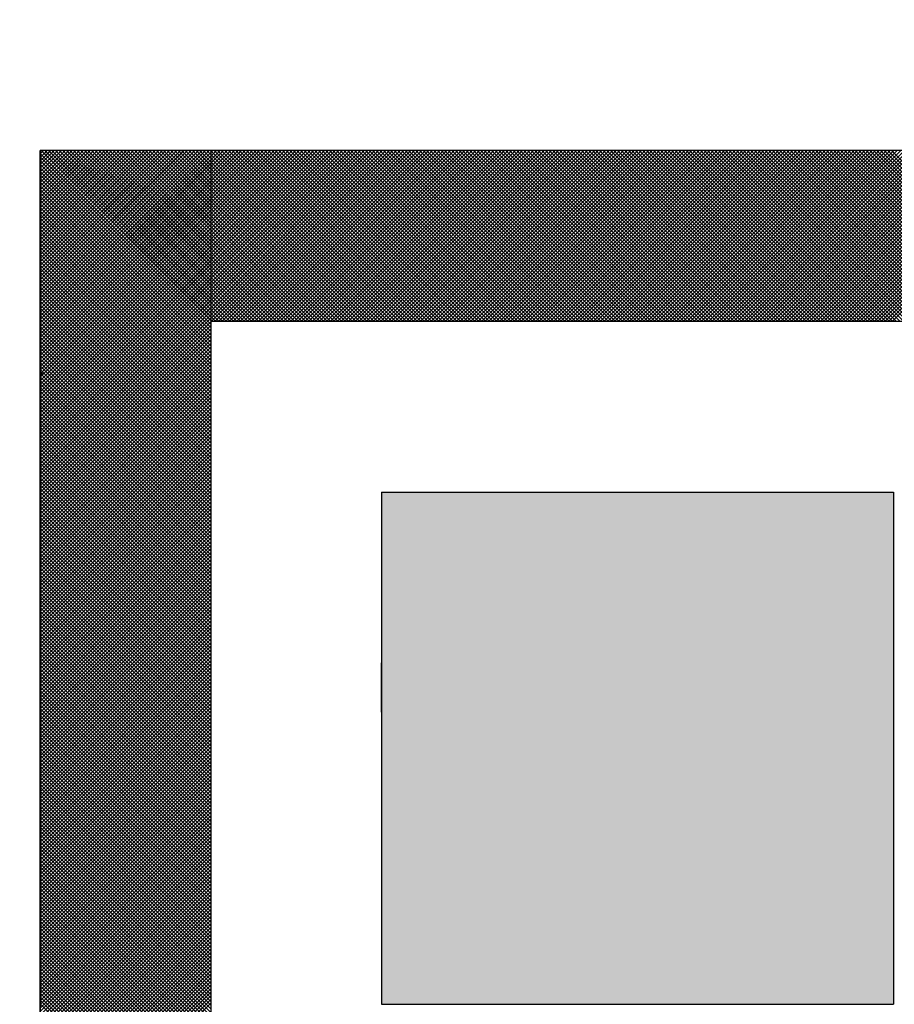
# Model space of a CAD drawing. Units: millimetres. Extents: x 287 to 1176, y -531 to 241.
# Drawn here: x 609 to 611, y -343 to -340 of the extents above; entities that cross this region are included whole.
import ezdxf

# ---------------------------------------------------------------- set-up
doc = ezdxf.new("R2010")
doc.units = ezdxf.units.MM
doc.header["$LTSCALE"] = 0.584646
doc.layers.add('NoLayerName_001', color=7, linetype='Continuous')
doc.layers.add('NoLayerName_008', color=7, linetype='Continuous')
doc.styles.get("Standard").update_dxf_attribs({"font": 'txt', "bigfont": 'extfont2'})
doc.dimstyles.get("Standard").update_dxf_attribs({"dimtxt": 2.5, "dimasz": 2.5, "dimexe": 1.25, "dimexo": 0.625, "dimtad": 1, "dimzin": 0, "dimdsep": 46, "dimtxsty": 'Standard', "dimcen": 2.5, "dimadec": 0, "dimazin": 0, "dimtfac": 0.75, "dimtmove": 0, "dimatfit": 3, "dimfxl": 1, "dimarcsym": 0})

# ---------------------------------------------------------------- blocks, each defined once
blk = doc.blocks.new('*X24')
at = {"layer": 'NoLayerName_001', "color": 7, "linetype": 'Continuous', "lineweight": 25}
for p, q in [((0.4, 2.4), (0, 2.8)), ((0.0017, 2.7962), (0.0055, 2.8)), ((0.0059, 2.792), (0.0139, 2.8)), ((0.4084, 2.4), (0.0084, 2.8)), ((0.0101, 2.7878), (0.0224, 2.8)), ((0.0144, 2.7836), (0.0308, 2.8)), ((0.4169, 2.4), (0.0169, 2.8)), ((0.0186, 2.7793), (0.0393, 2.8)), ((0.0228, 2.7751), (0.0477, 2.8)), ((0.4253, 2.4), (0.0253, 2.8)), ((0.027, 2.7709), (0.0561, 2.8)), ((0.0313, 2.7667), (0.0646, 2.8)), ((0.4338, 2.4), (0.0338, 2.8)), ((0.0355, 2.7624), (0.073, 2.8)), ((0.0397, 2.7582), (0.0815, 2.8)), ((0.4422, 2.4), (0.0422, 2.8)), ((0.0439, 2.754), (0.0899, 2.8)), ((0.0481, 2.7498), (0.0984, 2.8)), ((0.4507, 2.4), (0.0507, 2.8)), ((0.0524, 2.7456), (0.1068, 2.8)), ((0.0566, 2.7413), (0.1153, 2.8)), ((0.4591, 2.4), (0.0591, 2.8)), ((0.0608, 2.7371), (0.1237, 2.8)), ((0.065, 2.7329), (0.1322, 2.8)), ((0.4676, 2.4), (0.0676, 2.8)), ((0.0693, 2.7287), (0.1406, 2.8)), ((0.0735, 2.7244), (0.149, 2.8)), ((0.476, 2.4), (0.076, 2.8)), ((0.0777, 2.7202), (0.1575, 2.8)), ((0.0819, 2.716), (0.1659, 2.8)), ((0.4845, 2.4), (0.0845, 2.8)), ((0.0862, 2.7118), (0.1744, 2.8)), ((0.0904, 2.7075), (0.1828, 2.8)), ((0.4929, 2.4), (0.0929, 2.8)), ((0.0946, 2.7033), (0.1913, 2.8)), ((0.0988, 2.6991), (0.1997, 2.8)), ((0.5013, 2.4), (0.1013, 2.8)), ((0.103, 2.6949), (0.2082, 2.8)), ((0.1073, 2.6907), (0.2166, 2.8)), ((0.5098, 2.4), (0.1098, 2.8)), ((0.1115, 2.6864), (0.2251, 2.8)), ((0.1157, 2.6822), (0.2335, 2.8)), ((0.5182, 2.4), (0.1182, 2.8)), ((0.1199, 2.678), (0.242, 2.8)), ((0.1242, 2.6738), (0.2504, 2.8)), ((0.5267, 2.4), (0.1267, 2.8)), ((0.1284, 2.6695), (0.2588, 2.8)), ((0.1326, 2.6653), (0.2673, 2.8)), ((0.5351, 2.4), (0.1351, 2.8)), ((0.1368, 2.6611), (0.2757, 2.8)), ((0.1411, 2.6569), (0.2842, 2.8)), ((0.5436, 2.4), (0.1436, 2.8)), ((0.1453, 2.6526), (0.2926, 2.8)), ((0.1495, 2.6484), (0.3011, 2.8)), ((0.552, 2.4), (0.152, 2.8)), ((0.1537, 2.6442), (0.3095, 2.8)), ((0.1579, 2.64), (0.318, 2.8)), ((0.5605, 2.4), (0.1605, 2.8)), ((0.1622, 2.6358), (0.3264, 2.8)), ((0.1664, 2.6315), (0.3349, 2.8)), ((0.5689, 2.4), (0.1689, 2.8)), ((0.1706, 2.6273), (0.3433, 2.8)), ((0.1748, 2.6231), (0.3517, 2.8)), ((0.5774, 2.4), (0.1774, 2.8)), ((0.1791, 2.6189), (0.3602, 2.8)), ((0.1833, 2.6146), (0.3686, 2.8)), ((0.5858, 2.4), (0.1858, 2.8)), ((0.1875, 2.6104), (0.3771, 2.8)), ((0.1917, 2.6062), (0.3855, 2.8)), ((0.5942, 2.4), (0.1942, 2.8)), ((0.1959, 2.602), (0.394, 2.8)), ((0.2002, 2.5978), (0.4024, 2.8)), ((0.6027, 2.4), (0.2027, 2.8)), ((0.2044, 2.5935), (0.4109, 2.8)), ((0.2086, 2.5893), (0.4193, 2.8)), ((0.6111, 2.4), (0.2111, 2.8)), ((0.2128, 2.5851), (0.4278, 2.8)), ((0.2171, 2.5809), (0.4362, 2.8)), ((0.6196, 2.4), (0.2196, 2.8)), ((0.2213, 2.5766), (0.4446, 2.8)), ((0.2255, 2.5724), (0.4531, 2.8)), ((0.628, 2.4), (0.228, 2.8)), ((0.2297, 2.5682), (0.4615, 2.8)), ((0.234, 2.564), (0.47, 2.8)), ((0.6365, 2.4), (0.2365, 2.8)), ((0.2382, 2.5597), (0.4784, 2.8)), ((0.2424, 2.5555), (0.4869, 2.8)), ((0.6449, 2.4), (0.2449, 2.8)), ((0.2466, 2.5513), (0.4953, 2.8)), ((0.2508, 2.5471), (0.5038, 2.8)), ((0.6534, 2.4), (0.2534, 2.8)), ((0.2551, 2.5429), (0.5122, 2.8)), ((0.2593, 2.5386), (0.5207, 2.8)), ((0.6618, 2.4), (0.2618, 2.8)), ((0.2635, 2.5344), (0.5291, 2.8)), ((0.2677, 2.5302), (0.5376, 2.8)), ((0.6703, 2.4), (0.2703, 2.8)), ((0.272, 2.526), (0.546, 2.8)), ((0.2762, 2.5217), (0.5544, 2.8)), ((0.6787, 2.4), (0.2787, 2.8)), ((0.2804, 2.5175), (0.5629, 2.8)), ((0.2846, 2.5133), (0.5713, 2.8)), ((0.6872, 2.4), (0.2872, 2.8)), ((0.2889, 2.5091), (0.5798, 2.8)), ((0.2931, 2.5048), (0.5882, 2.8)), ((0.6956, 2.4), (0.2956, 2.8)), ((0.2973, 2.5006), (0.5967, 2.8)), ((0.3015, 2.4964), (0.6051, 2.8)), ((0.704, 2.4), (0.304, 2.8)), ((0.3057, 2.4922), (0.6136, 2.8)), ((0.31, 2.488), (0.622, 2.8)), ((0.7125, 2.4), (0.3125, 2.8)), ((0.3142, 2.4837), (0.6305, 2.8)), ((0.3184, 2.4795), (0.6389, 2.8)), ((0.7209, 2.4), (0.3209, 2.8)), ((0.3226, 2.4753), (0.6473, 2.8)), ((0.3269, 2.4711), (0.6558, 2.8)), ((0.7294, 2.4), (0.3294, 2.8)), ((0.3311, 2.4668), (0.6642, 2.8)), ((0.3353, 2.4626), (0.6727, 2.8)), ((0.7378, 2.4), (0.3378, 2.8)), ((0.3395, 2.4584), (0.6811, 2.8)), ((0.3437, 2.4542), (0.6896, 2.8)), ((0.7463, 2.4), (0.3463, 2.8)), ((0.348, 2.45), (0.698, 2.8)), ((0.3522, 2.4457), (0.7065, 2.8)), ((0.7547, 2.4), (0.3547, 2.8)), ((0.3564, 2.4415), (0.7149, 2.8)), ((0.3606, 2.4373), (0.7234, 2.8)), ((0.7632, 2.4), (0.3632, 2.8)), ((0.3649, 2.4331), (0.7318, 2.8)), ((0.3691, 2.4288), (0.7402, 2.8)), ((0.7716, 2.4), (0.3716, 2.8)), ((0.3733, 2.4246), (0.7487, 2.8)), ((0.3775, 2.4204), (0.7571, 2.8)), ((0.7801, 2.4), (0.3801, 2.8)), ((0.3818, 2.4162), (0.7656, 2.8)), ((0.386, 2.4119), (0.774, 2.8)), ((0.7885, 2.4), (0.3885, 2.8)), ((0.3902, 2.4077), (0.7825, 2.8)), ((0.3944, 2.4035), (0.7909, 2.8)), ((0.7969, 2.4), (0.3969, 2.8)), ((0.3994, 2.4), (0.7994, 2.8)), ((0.8054, 2.4), (0.4054, 2.8)), ((0.4078, 2.4), (0.8078, 2.8)), ((0.8138, 2.4), (0.4138, 2.8)), ((0.4163, 2.4), (0.8163, 2.8)), ((0.8223, 2.4), (0.4223, 2.8)), ((0.4247, 2.4), (0.8247, 2.8)), ((0.8307, 2.4), (0.4307, 2.8)), ((0.4332, 2.4), (0.8332, 2.8)), ((0.8392, 2.4), (0.4392, 2.8)), ((0.4416, 2.4), (0.8416, 2.8)), ((0.8476, 2.4), (0.4476, 2.8)), ((0.45, 2.4), (0.85, 2.8)), ((0.8561, 2.4), (0.4561, 2.8)), ((0.4585, 2.4), (0.8585, 2.8)), ((0.8645, 2.4), (0.4645, 2.8)), ((0.4669, 2.4), (0.8669, 2.8)), ((0.873, 2.4), (0.473, 2.8)), ((0.4754, 2.4), (0.8754, 2.8)), ((0.8814, 2.4), (0.4814, 2.8)), ((0.4838, 2.4), (0.8838, 2.8)), ((0.8898, 2.4), (0.4898, 2.8)), ((0.4923, 2.4), (0.8923, 2.8)), ((0.8983, 2.4), (0.4983, 2.8)), ((0.5007, 2.4), (0.9007, 2.8)), ((0.9067, 2.4), (0.5067, 2.8)), ((0.5092, 2.4), (0.9092, 2.8)), ((0.9152, 2.4), (0.5152, 2.8)), ((0.5176, 2.4), (0.9176, 2.8)), ((0.9236, 2.4), (0.5236, 2.8)), ((0.5261, 2.4), (0.9261, 2.8)), ((0.9321, 2.4), (0.5321, 2.8)), ((0.5345, 2.4), (0.9345, 2.8)), ((0.9405, 2.4), (0.5405, 2.8)), ((0.5429, 2.4), (0.9429, 2.8)), ((0.949, 2.4), (0.549, 2.8)), ((0.5514, 2.4), (0.9514, 2.8)), ((0.9574, 2.4), (0.5574, 2.8)), ((0.5598, 2.4), (0.9598, 2.8)), ((0.9659, 2.4), (0.5659, 2.8)), ((0.5683, 2.4), (0.9683, 2.8)), ((0.9743, 2.4), (0.5743, 2.8)), ((0.5767, 2.4), (0.9767, 2.8)), ((0.9828, 2.4), (0.5828, 2.8)), ((0.5852, 2.4), (0.9852, 2.8)), ((0.9912, 2.4), (0.5912, 2.8)), ((0.5936, 2.4), (0.9936, 2.8)), ((0.9996, 2.4), (0.5996, 2.8)), ((0.6021, 2.4), (1.0021, 2.8)), ((1.0081, 2.4), (0.6081, 2.8)), ((0.6105, 2.4), (1.0105, 2.8)), ((1.0165, 2.4), (0.6165, 2.8)), ((0.619, 2.4), (1.019, 2.8)), ((1.025, 2.4), (0.625, 2.8)), ((0.6274, 2.4), (1.0274, 2.8)), ((1.0334, 2.4), (0.6334, 2.8)), ((0.6358, 2.4), (1.0358, 2.8)), ((1.0419, 2.4), (0.6419, 2.8)), ((0.6443, 2.4), (1.0443, 2.8)), ((1.0503, 2.4), (0.6503, 2.8)), ((0.6527, 2.4), (1.0527, 2.8)), ((1.0588, 2.4), (0.6588, 2.8)), ((0.6612, 2.4), (1.0612, 2.8)), ((1.0672, 2.4), (0.6672, 2.8)), ((0.6696, 2.4), (1.0696, 2.8)), ((1.0757, 2.4), (0.6757, 2.8)), ((0.6781, 2.4), (1.0781, 2.8)), ((1.0841, 2.4), (0.6841, 2.8)), ((0.6865, 2.4), (1.0865, 2.8)), ((1.0925, 2.4), (0.6925, 2.8)), ((0.695, 2.4), (1.095, 2.8)), ((1.101, 2.4), (0.701, 2.8)), ((0.7034, 2.4), (1.1034, 2.8)), ((1.1094, 2.4), (0.7094, 2.8)), ((0.7119, 2.4), (1.1119, 2.8)), ((1.1179, 2.4), (0.7179, 2.8)), ((0.7203, 2.4), (1.1203, 2.8)), ((1.1263, 2.4), (0.7263, 2.8)), ((0.7288, 2.4), (1.1288, 2.8)), ((1.1348, 2.4), (0.7348, 2.8)), ((0.7372, 2.4), (1.1372, 2.8)), ((1.1432, 2.4), (0.7432, 2.8)), ((0.7456, 2.4), (1.1456, 2.8)), ((1.1517, 2.4), (0.7517, 2.8)), ((0.7541, 2.4), (1.1541, 2.8)), ((1.1601, 2.4), (0.7601, 2.8)), ((0.7625, 2.4), (1.1625, 2.8)), ((1.1686, 2.4), (0.7686, 2.8)), ((0.771, 2.4), (1.171, 2.8)), ((1.177, 2.4), (0.777, 2.8)), ((0.7794, 2.4), (1.1794, 2.8)), ((1.1854, 2.4), (0.7854, 2.8)), ((0.7879, 2.4), (1.1879, 2.8)), ((1.1939, 2.4), (0.7939, 2.8)), ((0.7963, 2.4), (1.1963, 2.8)), ((1.2023, 2.4), (0.8023, 2.8)), ((0.8048, 2.4), (1.2048, 2.8)), ((1.2108, 2.4), (0.8108, 2.8)), ((0.8132, 2.4), (1.2132, 2.8)), ((1.2192, 2.4), (0.8192, 2.8)), ((0.8217, 2.4), (1.2217, 2.8)), ((1.2277, 2.4), (0.8277, 2.8)), ((0.8301, 2.4), (1.2301, 2.8)), ((1.2361, 2.4), (0.8361, 2.8)), ((0.8385, 2.4), (1.2385, 2.8)), ((1.2446, 2.4), (0.8446, 2.8)), ((0.847, 2.4), (1.247, 2.8)), ((1.253, 2.4), (0.853, 2.8)), ((0.8554, 2.4), (1.2554, 2.8)), ((1.2615, 2.4), (0.8615, 2.8)), ((0.8639, 2.4), (1.2639, 2.8)), ((1.2699, 2.4), (0.8699, 2.8)), ((0.8723, 2.4), (1.2723, 2.8)), ((1.2784, 2.4), (0.8784, 2.8)), ((0.8808, 2.4), (1.2808, 2.8)), ((1.2868, 2.4), (0.8868, 2.8)), ((0.8892, 2.4), (1.2892, 2.8)), ((1.2952, 2.4), (0.8952, 2.8)), ((0.8977, 2.4), (1.2977, 2.8)), ((1.3037, 2.4), (0.9037, 2.8)), ((0.9061, 2.4), (1.3061, 2.8)), ((1.3121, 2.4), (0.9121, 2.8)), ((0.9146, 2.4), (1.3146, 2.8)), ((1.3206, 2.4), (0.9206, 2.8)), ((0.923, 2.4), (1.323, 2.8)), ((1.329, 2.4), (0.929, 2.8)), ((0.9314, 2.4), (1.3314, 2.8)), ((1.3375, 2.4), (0.9375, 2.8)), ((0.9399, 2.4), (1.3399, 2.8)), ((1.3459, 2.4), (0.9459, 2.8)), ((0.9483, 2.4), (1.3483, 2.8)), ((1.3544, 2.4), (0.9544, 2.8)), ((0.9568, 2.4), (1.3568, 2.8)), ((1.3628, 2.4), (0.9628, 2.8)), ((0.9652, 2.4), (1.3652, 2.8)), ((1.3713, 2.4), (0.9713, 2.8)), ((0.9737, 2.4), (1.3737, 2.8)), ((1.3797, 2.4), (0.9797, 2.8)), ((0.9821, 2.4), (1.3821, 2.8)), ((1.3881, 2.4), (0.9881, 2.8)), ((0.9906, 2.4), (1.3906, 2.8)), ((1.3966, 2.4), (0.9966, 2.8)), ((0.999, 2.4), (1.399, 2.8)), ((1.405, 2.4), (1.005, 2.8)), ((1.0075, 2.4), (1.4075, 2.8)), ((1.4135, 2.4), (1.0135, 2.8)), ((1.0159, 2.4), (1.4159, 2.8)), ((1.4219, 2.4), (1.0219, 2.8)), ((1.0244, 2.4), (1.4244, 2.8)), ((1.4304, 2.4), (1.0304, 2.8)), ((1.0328, 2.4), (1.4328, 2.8)), ((1.4388, 2.4), (1.0388, 2.8)), ((1.0412, 2.4), (1.4412, 2.8)), ((1.4473, 2.4), (1.0473, 2.8)), ((1.0497, 2.4), (1.4497, 2.8)), ((1.4557, 2.4), (1.0557, 2.8)), ((1.0581, 2.4), (1.4581, 2.8)), ((1.4642, 2.4), (1.0642, 2.8)), ((1.0666, 2.4), (1.4666, 2.8)), ((1.4726, 2.4), (1.0726, 2.8)), ((1.075, 2.4), (1.475, 2.8)), ((1.481, 2.4), (1.081, 2.8)), ((1.0835, 2.4), (1.4835, 2.8)), ((1.4895, 2.4), (1.0895, 2.8)), ((1.0919, 2.4), (1.4919, 2.8)), ((1.4979, 2.4), (1.0979, 2.8)), ((1.1004, 2.4), (1.5004, 2.8)), ((1.5064, 2.4), (1.1064, 2.8)), ((1.1088, 2.4), (1.5088, 2.8)), ((1.5148, 2.4), (1.1148, 2.8)), ((1.1173, 2.4), (1.5173, 2.8)), ((1.5233, 2.4), (1.1233, 2.8)), ((1.1257, 2.4), (1.5257, 2.8)), ((1.5317, 2.4), (1.1317, 2.8)), ((1.1341, 2.4), (1.5341, 2.8)), ((1.5402, 2.4), (1.1402, 2.8)), ((1.1426, 2.4), (1.5426, 2.8)), ((1.5486, 2.4), (1.1486, 2.8)), ((1.151, 2.4), (1.551, 2.8)), ((1.5571, 2.4), (1.1571, 2.8)), ((1.1595, 2.4), (1.5595, 2.8)), ((1.5655, 2.4), (1.1655, 2.8)), ((1.1679, 2.4), (1.5679, 2.8)), ((1.574, 2.4), (1.174, 2.8)), ((1.1764, 2.4), (1.5764, 2.8)), ((1.5824, 2.4), (1.1824, 2.8)), ((1.1848, 2.4), (1.5848, 2.8)), ((1.5908, 2.4), (1.1908, 2.8)), ((1.1933, 2.4), (1.5933, 2.8)), ((1.5993, 2.4), (1.1993, 2.8)), ((1.2017, 2.4), (1.6017, 2.8)), ((1.6077, 2.4), (1.2077, 2.8)), ((1.2102, 2.4), (1.6102, 2.8)), ((1.6162, 2.4), (1.2162, 2.8)), ((1.2186, 2.4), (1.6186, 2.8)), ((1.6246, 2.4), (1.2246, 2.8)), ((1.227, 2.4), (1.627, 2.8)), ((1.6331, 2.4), (1.2331, 2.8)), ((1.2355, 2.4), (1.6355, 2.8)), ((1.6415, 2.4), (1.2415, 2.8)), ((1.2439, 2.4), (1.6439, 2.8)), ((1.65, 2.4), (1.25, 2.8)), ((1.2524, 2.4), (1.6524, 2.8)), ((1.6584, 2.4), (1.2584, 2.8)), ((1.2608, 2.4), (1.6608, 2.8)), ((1.6669, 2.4), (1.2669, 2.8)), ((1.2693, 2.4), (1.6693, 2.8)), ((1.6753, 2.4), (1.2753, 2.8)), ((1.2777, 2.4), (1.6777, 2.8)), ((1.6837, 2.4), (1.2837, 2.8)), ((1.2862, 2.4), (1.6862, 2.8)), ((1.6922, 2.4), (1.2922, 2.8)), ((1.2946, 2.4), (1.6946, 2.8)), ((1.7006, 2.4), (1.3006, 2.8)), ((1.3031, 2.4), (1.7031, 2.8)), ((1.7091, 2.4), (1.3091, 2.8)), ((1.3115, 2.4), (1.7115, 2.8)), ((1.7175, 2.4), (1.3175, 2.8)), ((1.32, 2.4), (1.72, 2.8)), ((1.726, 2.4), (1.326, 2.8)), ((1.3284, 2.4), (1.7284, 2.8)), ((1.7344, 2.4), (1.3344, 2.8)), ((1.3368, 2.4), (1.7368, 2.8)), ((1.7429, 2.4), (1.3429, 2.8)), ((1.3453, 2.4), (1.7453, 2.8)), ((1.7513, 2.4), (1.3513, 2.8)), ((1.3537, 2.4), (1.7537, 2.8)), ((1.7598, 2.4), (1.3598, 2.8)), ((1.3622, 2.4), (1.7622, 2.8)), ((1.7682, 2.4), (1.3682, 2.8)), ((1.3706, 2.4), (1.7706, 2.8)), ((1.7766, 2.4), (1.3766, 2.8)), ((1.3791, 2.4), (1.7791, 2.8)), ((1.7851, 2.4), (1.3851, 2.8)), ((1.3875, 2.4), (1.7875, 2.8)), ((1.7935, 2.4), (1.3935, 2.8)), ((1.396, 2.4), (1.796, 2.8)), ((1.802, 2.4), (1.402, 2.8)), ((1.4044, 2.4), (1.8044, 2.8)), ((1.8104, 2.4), (1.4104, 2.8)), ((1.4129, 2.4), (1.8129, 2.8)), ((1.8189, 2.4), (1.4189, 2.8)), ((1.4213, 2.4), (1.8213, 2.8)), ((1.8273, 2.4), (1.4273, 2.8)), ((1.4297, 2.4), (1.8297, 2.8)), ((1.8358, 2.4), (1.4358, 2.8)), ((1.4382, 2.4), (1.8382, 2.8)), ((1.8442, 2.4), (1.4442, 2.8)), ((1.4466, 2.4), (1.8466, 2.8)), ((1.8527, 2.4), (1.4527, 2.8)), ((1.4551, 2.4), (1.8551, 2.8)), ((1.8611, 2.4), (1.4611, 2.8)), ((1.4635, 2.4), (1.8635, 2.8)), ((1.8696, 2.4), (1.4696, 2.8)), ((1.472, 2.4), (1.872, 2.8)), ((1.878, 2.4), (1.478, 2.8)), ((1.4804, 2.4), (1.8804, 2.8)), ((1.8864, 2.4), (1.4864, 2.8)), ((1.4889, 2.4), (1.8889, 2.8)), ((1.8949, 2.4), (1.4949, 2.8)), ((1.4973, 2.4), (1.8973, 2.8)), ((1.9033, 2.4), (1.5033, 2.8)), ((1.5058, 2.4), (1.9058, 2.8)), ((1.9118, 2.4), (1.5118, 2.8)), ((1.5142, 2.4), (1.9142, 2.8)), ((1.9202, 2.4), (1.5202, 2.8)), ((1.5226, 2.4), (1.9226, 2.8)), ((1.9287, 2.4), (1.5287, 2.8)), ((1.5311, 2.4), (1.9311, 2.8)), ((1.9371, 2.4), (1.5371, 2.8)), ((1.5395, 2.4), (1.9395, 2.8)), ((1.9456, 2.4), (1.5456, 2.8)), ((1.548, 2.4), (1.948, 2.8)), ((1.954, 2.4), (1.554, 2.8)), ((1.5564, 2.4), (1.9564, 2.8)), ((1.9625, 2.4), (1.5625, 2.8)), ((1.5649, 2.4), (1.9649, 2.8)), ((1.9709, 2.4), (1.5709, 2.8)), ((1.5733, 2.4), (1.9733, 2.8)), ((1.9793, 2.4), (1.5793, 2.8)), ((1.5818, 2.4), (1.9818, 2.8)), ((1.9878, 2.4), (1.5878, 2.8)), ((1.5902, 2.4), (1.9902, 2.8)), ((1.9962, 2.4), (1.5962, 2.8)), ((1.5987, 2.4), (1.9987, 2.8)), ((2.0047, 2.4), (1.6047, 2.8)), ((1.6071, 2.4), (2.0071, 2.8)), ((2.0131, 2.4), (1.6131, 2.8)), ((1.6156, 2.4), (2.0156, 2.8)), ((2.0216, 2.4), (1.6216, 2.8)), ((1.624, 2.4), (2.024, 2.8)), ((2.03, 2.4), (1.63, 2.8)), ((1.6324, 2.4), (2.0324, 2.8)), ((2.0385, 2.4), (1.6385, 2.8)), ((1.6409, 2.4), (2.0409, 2.8)), ((2.0469, 2.4), (1.6469, 2.8)), ((1.6493, 2.4), (2.0493, 2.8)), ((2.0554, 2.4), (1.6554, 2.8)), ((1.6578, 2.4), (2.0578, 2.8)), ((2.0638, 2.4), (1.6638, 2.8)), ((1.6662, 2.4), (2.0662, 2.8)), ((2.0722, 2.4), (1.6722, 2.8)), ((1.6747, 2.4), (2.0747, 2.8)), ((2.0807, 2.4), (1.6807, 2.8)), ((1.6831, 2.4), (2.0831, 2.8)), ((2.0891, 2.4), (1.6891, 2.8)), ((1.6916, 2.4), (2.0916, 2.8)), ((2.0976, 2.4), (1.6976, 2.8)), ((1.7, 2.4), (2.1, 2.8)), ((2.106, 2.4), (1.706, 2.8)), ((1.7085, 2.4), (2.1085, 2.8)), ((2.1145, 2.4), (1.7145, 2.8)), ((1.7169, 2.4), (2.1169, 2.8)), ((2.1229, 2.4), (1.7229, 2.8)), ((1.7253, 2.4), (2.1253, 2.8)), ((2.1314, 2.4), (1.7314, 2.8)), ((1.7338, 2.4), (2.1338, 2.8)), ((2.1398, 2.4), (1.7398, 2.8)), ((1.7422, 2.4), (2.1422, 2.8)), ((2.1483, 2.4), (1.7483, 2.8)), ((1.7507, 2.4), (2.1507, 2.8)), ((2.1567, 2.4), (1.7567, 2.8)), ((1.7591, 2.4), (2.1591, 2.8)), ((2.1652, 2.4), (1.7652, 2.8)), ((1.7676, 2.4), (2.1676, 2.8)), ((2.1736, 2.4), (1.7736, 2.8)), ((1.776, 2.4), (2.176, 2.8)), ((2.182, 2.4), (1.782, 2.8)), ((1.7845, 2.4), (2.1845, 2.8)), ((2.1905, 2.4), (1.7905, 2.8)), ((1.7929, 2.4), (2.1929, 2.8)), ((2.1989, 2.4), (1.7989, 2.8)), ((1.8014, 2.4), (2.2014, 2.8)), ((2.2074, 2.4), (1.8074, 2.8)), ((1.8098, 2.4), (2.2098, 2.8)), ((2.2158, 2.4), (1.8158, 2.8)), ((1.8182, 2.4), (2.2182, 2.8)), ((2.2243, 2.4), (1.8243, 2.8)), ((1.8267, 2.4), (2.2267, 2.8)), ((2.2327, 2.4), (1.8327, 2.8)), ((1.8351, 2.4), (2.2351, 2.8)), ((2.2412, 2.4), (1.8412, 2.8)), ((1.8436, 2.4), (2.2436, 2.8)), ((2.2496, 2.4), (1.8496, 2.8)), ((1.852, 2.4), (2.252, 2.8)), ((2.2581, 2.4), (1.8581, 2.8)), ((1.8605, 2.4), (2.2605, 2.8)), ((2.2665, 2.4), (1.8665, 2.8)), ((1.8689, 2.4), (2.2689, 2.8)), ((2.2749, 2.4), (1.8749, 2.8)), ((1.8774, 2.4), (2.2774, 2.8)), ((2.2834, 2.4), (1.8834, 2.8)), ((1.8858, 2.4), (2.2858, 2.8)), ((2.2918, 2.4), (1.8918, 2.8)), ((1.8943, 2.4), (2.2943, 2.8)), ((2.3003, 2.4), (1.9003, 2.8)), ((1.9027, 2.4), (2.3027, 2.8)), ((2.3087, 2.4), (1.9087, 2.8)), ((1.9112, 2.4), (2.3112, 2.8)), ((2.3172, 2.4), (1.9172, 2.8)), ((1.9196, 2.4), (2.3196, 2.8)), ((2.3256, 2.4), (1.9256, 2.8)), ((1.928, 2.4), (2.328, 2.8)), ((2.3341, 2.4), (1.9341, 2.8)), ((1.9365, 2.4), (2.3365, 2.8)), ((2.3425, 2.4), (1.9425, 2.8)), ((1.9449, 2.4), (2.3449, 2.8)), ((2.351, 2.4), (1.951, 2.8)), ((1.9534, 2.4), (2.3534, 2.8)), ((2.3594, 2.4), (1.9594, 2.8)), ((1.9618, 2.4), (2.3618, 2.8)), ((2.3678, 2.4), (1.9678, 2.8)), ((1.9703, 2.4), (2.3703, 2.8)), ((2.3763, 2.4), (1.9763, 2.8)), ((1.9787, 2.4), (2.3787, 2.8)), ((2.3847, 2.4), (1.9847, 2.8)), ((1.9872, 2.4), (2.3872, 2.8)), ((2.3932, 2.4), (1.9932, 2.8)), ((1.9956, 2.4), (2.3956, 2.8))]:
    blk.add_line(p, q, dxfattribs=at)
blk = doc.blocks.new('*X25')
at = {"layer": 'NoLayerName_001', "color": 7, "linetype": 'Continuous', "lineweight": 25}
for p, q in [((0, 2.4039), (0.396, 2.8)), ((0, 2.4124), (0.3876, 2.8)), ((0, 2.4208), (0.3792, 2.8)), ((0, 2.4293), (0.3707, 2.8)), ((0, 2.4377), (0.3623, 2.8)), ((0, 2.4462), (0.3538, 2.8)), ((0, 2.4546), (0.3454, 2.8)), ((0, 2.4631), (0.3369, 2.8)), ((0, 2.4715), (0.3285, 2.8)), ((0, 2.48), (0.32, 2.8)), ((0, 2.4884), (0.3116, 2.8)), ((0, 2.4969), (0.3031, 2.8)), ((0, 2.5053), (0.2947, 2.8)), ((0, 2.5137), (0.2863, 2.8)), ((0, 2.5222), (0.2778, 2.8)), ((0, 2.5306), (0.2694, 2.8)), ((0, 2.5391), (0.2609, 2.8)), ((0, 2.5475), (0.2525, 2.8)), ((0, 2.556), (0.244, 2.8)), ((0, 2.5644), (0.2356, 2.8)), ((0, 2.5729), (0.2271, 2.8)), ((0, 2.5813), (0.2187, 2.8)), ((0, 2.5898), (0.2102, 2.8)), ((0, 2.5982), (0.2018, 2.8)), ((0, 2.6066), (0.1934, 2.8)), ((0, 2.6151), (0.1849, 2.8)), ((0, 2.6235), (0.1765, 2.8)), ((0, 2.632), (0.168, 2.8)), ((0, 2.6404), (0.1596, 2.8)), ((0, 2.6489), (0.1511, 2.8)), ((0, 2.6573), (0.1427, 2.8)), ((0, 2.6658), (0.1342, 2.8)), ((0, 2.6742), (0.1258, 2.8)), ((0, 2.6827), (0.1173, 2.8)), ((0, 2.6911), (0.1089, 2.8)), ((0, 2.6995), (0.1004, 2.8)), ((0, 2.708), (0.092, 2.8)), ((0, 2.7164), (0.0836, 2.8)), ((0, 2.7249), (0.0751, 2.8)), ((0, 2.7333), (0.0667, 2.8)), ((0, 2.7418), (0.0582, 2.8)), ((0, 2.7502), (0.0498, 2.8)), ((0, 2.7587), (0.0413, 2.8)), ((0, 2.7671), (0.0329, 2.8)), ((0, 2.7756), (0.0244, 2.8)), ((0, 2.784), (0.016, 2.8)), ((0, 2.7925), (0.0075, 2.8)), ((0, 2.3955), (0.4, 2.7955)), ((0.4, 2.3936), (0, 2.7936)), ((0.4, 2.4021), (0.0021, 2.8)), ((0.4, 2.4105), (0.0105, 2.8)), ((0.4, 2.419), (0.019, 2.8)), ((0.4, 2.4274), (0.0274, 2.8)), ((0.4, 2.4359), (0.0359, 2.8)), ((0.4, 2.4443), (0.0443, 2.8)), ((0.4, 2.4527), (0.0527, 2.8)), ((0.4, 2.4612), (0.0612, 2.8)), ((0.4, 2.4696), (0.0696, 2.8)), ((0.4, 2.4781), (0.0781, 2.8)), ((0.4, 2.4865), (0.0865, 2.8)), ((0.4, 2.495), (0.095, 2.8)), ((0.4, 2.5034), (0.1034, 2.8)), ((0.4, 2.5119), (0.1119, 2.8)), ((0.4, 2.5203), (0.1203, 2.8)), ((0.4, 2.5288), (0.1288, 2.8)), ((0.4, 2.5372), (0.1372, 2.8)), ((0.4, 2.5456), (0.1456, 2.8)), ((0.4, 2.5541), (0.1541, 2.8)), ((0.4, 2.5625), (0.1625, 2.8)), ((0.4, 2.571), (0.171, 2.8)), ((0.4, 2.5794), (0.1794, 2.8)), ((0.4, 2.5879), (0.1879, 2.8)), ((0.4, 2.5963), (0.1963, 2.8)), ((0.4, 2.6048), (0.2048, 2.8)), ((0.4, 2.6132), (0.2132, 2.8)), ((0.4, 2.6217), (0.2217, 2.8)), ((0.4, 2.6301), (0.2301, 2.8)), ((0.4, 2.6385), (0.2386, 2.8)), ((0.4, 2.647), (0.247, 2.8)), ((0.4, 2.6554), (0.2554, 2.8)), ((0.4, 2.6639), (0.2639, 2.8)), ((0.4, 2.6723), (0.2723, 2.8)), ((0.4, 2.6808), (0.2808, 2.8)), ((0.4, 2.6892), (0.2892, 2.8)), ((0.4, 2.6977), (0.2977, 2.8)), ((0.4, 2.7061), (0.3061, 2.8)), ((0.4, 2.7146), (0.3146, 2.8)), ((0.4, 2.723), (0.323, 2.8)), ((0.4, 2.7315), (0.3315, 2.8)), ((0.4, 2.7399), (0.3399, 2.8)), ((0.4, 2.7483), (0.3483, 2.8)), ((0.4, 2.7568), (0.3568, 2.8)), ((0.4, 2.7652), (0.3652, 2.8)), ((0.4, 2.7737), (0.3737, 2.8)), ((0.4, 2.7821), (0.3821, 2.8)), ((0.4, 2.7906), (0.3906, 2.8)), ((0.4, 2.799), (0.399, 2.8)), ((0, 2.3871), (0.4, 2.7871)), ((0.4, 2.3852), (0, 2.7852)), ((0, 2.3786), (0.4, 2.7786)), ((0.4, 2.3767), (0, 2.7767)), ((0, 2.3702), (0.4, 2.7702)), ((0.4, 2.3683), (0, 2.7683)), ((0, 2.3617), (0.4, 2.7617)), ((0.4, 2.3598), (0, 2.7598)), ((0, 2.3533), (0.4, 2.7533)), ((0.4, 2.3514), (0, 2.7514)), ((0, 2.3448), (0.4, 2.7448)), ((0.4, 2.3429), (0, 2.7429)), ((0, 2.3364), (0.4, 2.7364)), ((0.4, 2.3345), (0, 2.7345)), ((0, 2.3279), (0.4, 2.7279)), ((0.4, 2.3261), (0, 2.7261)), ((0, 2.3195), (0.4, 2.7195)), ((0.4, 2.3176), (0, 2.7176)), ((0, 2.311), (0.4, 2.711)), ((0.4, 2.3092), (0, 2.7092)), ((0, 2.3026), (0.4, 2.7026)), ((0.4, 2.3007), (0, 2.7007)), ((0, 2.2942), (0.4, 2.6942)), ((0.4, 2.2923), (0, 2.6923)), ((0, 2.2857), (0.4, 2.6857)), ((0.4, 2.2838), (0, 2.6838)), ((0, 2.2773), (0.4, 2.6773)), ((0.4, 2.2754), (0, 2.6754)), ((0, 2.2688), (0.4, 2.6688)), ((0.4, 2.2669), (0, 2.6669)), ((0, 2.2604), (0.4, 2.6604)), ((0.4, 2.2585), (0, 2.6585)), ((0, 2.2519), (0.4, 2.6519)), ((0.4, 2.25), (0, 2.65)), ((0, 2.2435), (0.4, 2.6435)), ((0.4, 2.2416), (0, 2.6416)), ((0, 2.235), (0.4, 2.635)), ((0.4, 2.2332), (0, 2.6332)), ((0, 2.2266), (0.4, 2.6266)), ((0.4, 2.2247), (0, 2.6247)), ((0, 2.2181), (0.4, 2.6181)), ((0.4, 2.2163), (0, 2.6163)), ((0, 2.2097), (0.4, 2.6097)), ((0.4, 2.2078), (0, 2.6078)), ((0, 2.2013), (0.4, 2.6013)), ((0.4, 2.1994), (0, 2.5994)), ((0, 2.1928), (0.4, 2.5928)), ((0.4, 2.1909), (0, 2.5909)), ((0, 2.1844), (0.4, 2.5844)), ((0.4, 2.1825), (0, 2.5825)), ((0, 2.1759), (0.4, 2.5759)), ((0.4, 2.174), (0, 2.574)), ((0, 2.1675), (0.4, 2.5675)), ((0.4, 2.1656), (0, 2.5656)), ((0, 2.159), (0.4, 2.559)), ((0.4, 2.1571), (0, 2.5571)), ((0, 2.1506), (0.4, 2.5506)), ((0.4, 2.1487), (0, 2.5487)), ((0, 2.1421), (0.4, 2.5421)), ((0.4, 2.1403), (0, 2.5403)), ((0, 2.1337), (0.4, 2.5337)), ((0.4, 2.1318), (0, 2.5318)), ((0, 2.1252), (0.4, 2.5252)), ((0.4, 2.1234), (0, 2.5234)), ((0, 2.1168), (0.4, 2.5168)), ((0.4, 2.1149), (0, 2.5149)), ((0, 2.1083), (0.4, 2.5083)), ((0.4, 2.1065), (0, 2.5065)), ((0, 2.0999), (0.4, 2.4999)), ((0.4, 2.098), (0, 2.498)), ((0, 2.0915), (0.4, 2.4915)), ((0.4, 2.0896), (0, 2.4896)), ((0, 2.083), (0.4, 2.483)), ((0.4, 2.0811), (0, 2.4811)), ((0, 2.0746), (0.4, 2.4746)), ((0.4, 2.0727), (0, 2.4727)), ((0, 2.0661), (0.4, 2.4661)), ((0.4, 2.0642), (0, 2.4642)), ((0, 2.0577), (0.4, 2.4577)), ((0.4, 2.0558), (0, 2.4558)), ((0, 2.0492), (0.4, 2.4492)), ((0.4, 2.0473), (0, 2.4473)), ((0, 2.0408), (0.4, 2.4408)), ((0.4, 2.0389), (0, 2.4389)), ((0, 2.0323), (0.4, 2.4323)), ((0.4, 2.0305), (0, 2.4305)), ((0, 2.0239), (0.4, 2.4239)), ((0.4, 2.022), (0, 2.422)), ((0, 2.0154), (0.4, 2.4154)), ((0.4, 2.0136), (0, 2.4136)), ((0, 2.007), (0.4, 2.407)), ((0.4, 2.0051), (0, 2.4051)), ((0, 1.9986), (0.4, 2.3986)), ((0.4, 1.9967), (0, 2.3967)), ((0, 1.9901), (0.4, 2.3901)), ((0.4, 1.9882), (0, 2.3882)), ((0, 1.9817), (0.4, 2.3817)), ((0.4, 1.9798), (0, 2.3798)), ((0, 1.9732), (0.4, 2.3732)), ((0.4, 1.9713), (0, 2.3713)), ((0, 1.9648), (0.4, 2.3648)), ((0.4, 1.9629), (0, 2.3629)), ((0, 1.9563), (0.4, 2.3563)), ((0.4, 1.9544), (0, 2.3544)), ((0, 1.9479), (0.4, 2.3479)), ((0.4, 1.946), (0, 2.346)), ((0, 1.9394), (0.4, 2.3394)), ((0.4, 1.9376), (0, 2.3376)), ((0, 1.931), (0.4, 2.331)), ((0.4, 1.9291), (0, 2.3291)), ((0, 1.9225), (0.4, 2.3225)), ((0.4, 1.9207), (0, 2.3207)), ((0, 1.9141), (0.4, 2.3141)), ((0.4, 1.9122), (0, 2.3122)), ((0, 1.9057), (0.4, 2.3057)), ((0.4, 1.9038), (0, 2.3038)), ((0, 1.8972), (0.4, 2.2972)), ((0.4, 1.8953), (0, 2.2953)), ((0, 1.8888), (0.4, 2.2888)), ((0.4, 1.8869), (0, 2.2869)), ((0, 1.8803), (0.4, 2.2803)), ((0.4, 1.8784), (0, 2.2784)), ((0, 1.8719), (0.4, 2.2719)), ((0.4, 1.87), (0, 2.27)), ((0, 1.8634), (0.4, 2.2634)), ((0.4, 1.8615), (0, 2.2615)), ((0, 1.855), (0.4, 2.255)), ((0.4, 1.8531), (0, 2.2531)), ((0, 1.8465), (0.4, 2.2465)), ((0.4, 1.8447), (0, 2.2447)), ((0, 1.8381), (0.4, 2.2381)), ((0.4, 1.8362), (0, 2.2362)), ((0, 1.8296), (0.4, 2.2296)), ((0.4, 1.8278), (0, 2.2278)), ((0, 1.8212), (0.4, 2.2212)), ((0.4, 1.8193), (0, 2.2193)), ((0, 1.8127), (0.4, 2.2127)), ((0.4, 1.8109), (0, 2.2109)), ((0, 1.8043), (0.4, 2.2043)), ((0.4, 1.8024), (0, 2.2024)), ((0, 1.7959), (0.4, 2.1959)), ((0.4, 1.794), (0, 2.194)), ((0, 1.7874), (0.4, 2.1874)), ((0.4, 1.7855), (0, 2.1855)), ((0, 1.779), (0.4, 2.179)), ((0.4, 1.7771), (0, 2.1771)), ((0, 1.7705), (0.4, 2.1705)), ((0.4, 1.7686), (0, 2.1686)), ((0, 1.7621), (0.4, 2.1621)), ((0.4, 1.7602), (0, 2.1602)), ((0, 1.7536), (0.4, 2.1536)), ((0.4, 1.7517), (0, 2.1517)), ((0, 1.7452), (0.4, 2.1452)), ((0.4, 1.7433), (0, 2.1433)), ((0, 1.7367), (0.4, 2.1367)), ((0.4, 1.7349), (0, 2.1349)), ((0, 1.7283), (0.4, 2.1283)), ((0.4, 1.7264), (0, 2.1264)), ((0, 1.7198), (0.4, 2.1198)), ((0.4, 1.718), (0, 2.118)), ((0, 1.7114), (0.4, 2.1114)), ((0.4, 1.7095), (0, 2.1095)), ((0, 1.703), (0.4, 2.103)), ((0.4, 1.7011), (0, 2.1011)), ((0, 1.6945), (0.4, 2.0945)), ((0.4, 1.6926), (0, 2.0926)), ((0, 1.6861), (0.4, 2.0861)), ((0.4, 1.6842), (0, 2.0842)), ((0, 1.6776), (0.4, 2.0776)), ((0.4, 1.6757), (0, 2.0757)), ((0, 1.6692), (0.4, 2.0692)), ((0.4, 1.6673), (0, 2.0673)), ((0, 1.6607), (0.4, 2.0607)), ((0.4, 1.6588), (0, 2.0588)), ((0, 1.6523), (0.4, 2.0523)), ((0.4, 1.6504), (0, 2.0504)), ((0, 1.6438), (0.4, 2.0438)), ((0.4, 1.642), (0, 2.042)), ((0, 1.6354), (0.4, 2.0354)), ((0.4, 1.6335), (0, 2.0335)), ((0, 1.6269), (0.4, 2.0269)), ((0.4, 1.6251), (0, 2.0251)), ((0, 1.6185), (0.4, 2.0185)), ((0.4, 1.6166), (0, 2.0166)), ((0, 1.6101), (0.4, 2.0101)), ((0.4, 1.6082), (0, 2.0082)), ((0, 1.6016), (0.4, 2.0016)), ((0.4, 1.5997), (0, 1.9997)), ((0, 1.5932), (0.4, 1.9932)), ((0.4, 1.5913), (0, 1.9913)), ((0, 1.5847), (0.4, 1.9847)), ((0.4, 1.5828), (0, 1.9828)), ((0, 1.5763), (0.4, 1.9763)), ((0.4, 1.5744), (0, 1.9744)), ((0, 1.5678), (0.4, 1.9678)), ((0.4, 1.5659), (0, 1.9659)), ((0, 1.5594), (0.4, 1.9594)), ((0.4, 1.5575), (0, 1.9575)), ((0, 1.5509), (0.4, 1.9509)), ((0.4, 1.5491), (0, 1.9491)), ((0, 1.5425), (0.4, 1.9425)), ((0.4, 1.5406), (0, 1.9406)), ((0, 1.534), (0.4, 1.934)), ((0.4, 1.5322), (0, 1.9322)), ((0, 1.5256), (0.4, 1.9256)), ((0.4, 1.5237), (0, 1.9237)), ((0, 1.5171), (0.4, 1.9171)), ((0.4, 1.5153), (0, 1.9153)), ((0, 1.5087), (0.4, 1.9087)), ((0.4, 1.5068), (0, 1.9068)), ((0, 1.5003), (0.4, 1.9003)), ((0.4, 1.4984), (0, 1.8984)), ((0, 1.4918), (0.4, 1.8918)), ((0.4, 1.4899), (0, 1.8899)), ((0, 1.4834), (0.4, 1.8834)), ((0.4, 1.4815), (0, 1.8815)), ((0, 1.4749), (0.4, 1.8749)), ((0.4, 1.473), (0, 1.873)), ((0, 1.4665), (0.4, 1.8665)), ((0.4, 1.4646), (0, 1.8646)), ((0, 1.458), (0.4, 1.858)), ((0.4, 1.4561), (0, 1.8561)), ((0, 1.4496), (0.4, 1.8496)), ((0.4, 1.4477), (0, 1.8477)), ((0, 1.4411), (0.4, 1.8411)), ((0.4, 1.4393), (0, 1.8393)), ((0, 1.4327), (0.4, 1.8327)), ((0.4, 1.4308), (0, 1.8308)), ((0, 1.4242), (0.4, 1.8242)), ((0.4, 1.4224), (0, 1.8224)), ((0, 1.4158), (0.4, 1.8158)), ((0.4, 1.4139), (0, 1.8139)), ((0, 1.4074), (0.4, 1.8074)), ((0.4, 1.4055), (0, 1.8055)), ((0, 1.3989), (0.4, 1.7989)), ((0.4, 1.397), (0, 1.797)), ((0, 1.3905), (0.4, 1.7905)), ((0.4, 1.3886), (0, 1.7886)), ((0, 1.382), (0.4, 1.782)), ((0.4, 1.3801), (0, 1.7801)), ((0, 1.3736), (0.4, 1.7736)), ((0.4, 1.3717), (0, 1.7717)), ((0, 1.3651), (0.4, 1.7651)), ((0.4, 1.3632), (0, 1.7632)), ((0, 1.3567), (0.4, 1.7567)), ((0.4, 1.3548), (0, 1.7548)), ((0, 1.3482), (0.4, 1.7482)), ((0.4, 1.3464), (0, 1.7464)), ((0, 1.3398), (0.4, 1.7398)), ((0.4, 1.3379), (0, 1.7379)), ((0, 1.3313), (0.4, 1.7313)), ((0.4, 1.3295), (0, 1.7295)), ((0, 1.3229), (0.4, 1.7229)), ((0.4, 1.321), (0, 1.721)), ((0, 1.3145), (0.4, 1.7145)), ((0.4, 1.3126), (0, 1.7126)), ((0, 1.306), (0.4, 1.706)), ((0.4, 1.3041), (0, 1.7041)), ((0, 1.2976), (0.4, 1.6976)), ((0.4, 1.2957), (0, 1.6957)), ((0, 1.2891), (0.4, 1.6891)), ((0.4, 1.2872), (0, 1.6872)), ((0, 1.2807), (0.4, 1.6807)), ((0.4, 1.2788), (0, 1.6788)), ((0, 1.2722), (0.4, 1.6722)), ((0.4, 1.2703), (0, 1.6703)), ((0, 1.2638), (0.4, 1.6638)), ((0.4, 1.2619), (0, 1.6619)), ((0, 1.2553), (0.4, 1.6553)), ((0.4, 1.2535), (0, 1.6535)), ((0, 1.2469), (0.4, 1.6469)), ((0.4, 1.245), (0, 1.645)), ((0, 1.2384), (0.4, 1.6384)), ((0.4, 1.2366), (0, 1.6366)), ((0, 1.23), (0.4, 1.63)), ((0.4, 1.2281), (0, 1.6281)), ((0, 1.2215), (0.4, 1.6215)), ((0.4, 1.2197), (0, 1.6197)), ((0, 1.2131), (0.4, 1.6131)), ((0.4, 1.2112), (0, 1.6112)), ((0, 1.2047), (0.4, 1.6047)), ((0.4, 1.2028), (0, 1.6028)), ((0, 1.1962), (0.4, 1.5962)), ((0.4, 1.1943), (0, 1.5943)), ((0, 1.1878), (0.4, 1.5878)), ((0.4, 1.1859), (0, 1.5859)), ((0, 1.1793), (0.4, 1.5793)), ((0.4, 1.1774), (0, 1.5774)), ((0, 1.1709), (0.4, 1.5709)), ((0.4, 1.169), (0, 1.569)), ((0, 1.1624), (0.4, 1.5624)), ((0.4, 1.1605), (0, 1.5605)), ((0, 1.154), (0.4, 1.554)), ((0.4, 1.1521), (0, 1.5521)), ((0, 1.1455), (0.4, 1.5455)), ((0.4, 1.1437), (0, 1.5437)), ((0, 1.1371), (0.4, 1.5371)), ((0.4, 1.1352), (0, 1.5352)), ((0, 1.1286), (0.4, 1.5286)), ((0.4, 1.1268), (0, 1.5268)), ((0, 1.1202), (0.4, 1.5202)), ((0.4, 1.1183), (0, 1.5183)), ((0, 1.1118), (0.4, 1.5118)), ((0.4, 1.1099), (0, 1.5099)), ((0, 1.1033), (0.4, 1.5033)), ((0.4, 1.1014), (0, 1.5014)), ((0, 1.0949), (0.4, 1.4949)), ((0.4, 1.093), (0, 1.493)), ((0, 1.0864), (0.4, 1.4864)), ((0.4, 1.0845), (0, 1.4845)), ((0, 1.078), (0.4, 1.478)), ((0.4, 1.0761), (0, 1.4761)), ((0, 1.0695), (0.4, 1.4695)), ((0.4, 1.0676), (0, 1.4676)), ((0, 1.0611), (0.4, 1.4611)), ((0.4, 1.0592), (0, 1.4592)), ((0, 1.0526), (0.4, 1.4526)), ((0.4, 1.0508), (0, 1.4508)), ((0, 1.0442), (0.4, 1.4442)), ((0.4, 1.0423), (0, 1.4423)), ((0, 1.0357), (0.4, 1.4357)), ((0.4, 1.0339), (0, 1.4339)), ((0, 1.0273), (0.4, 1.4273)), ((0.4, 1.0254), (0, 1.4254)), ((0, 1.0189), (0.4, 1.4189)), ((0.4, 1.017), (0, 1.417)), ((0, 1.0104), (0.4, 1.4104)), ((0.4, 1.0085), (0, 1.4085)), ((0, 1.002), (0.4, 1.402)), ((0.4, 1.0001), (0, 1.4001)), ((0, 0.9935), (0.4, 1.3935)), ((0.4, 0.9916), (0, 1.3916)), ((0, 0.9851), (0.4, 1.3851)), ((0.4, 0.9832), (0, 1.3832)), ((0, 0.9766), (0.4, 1.3766)), ((0.4, 0.9747), (0, 1.3747)), ((0, 0.9682), (0.4, 1.3682)), ((0.4, 0.9663), (0, 1.3663)), ((0, 0.9597), (0.4, 1.3597)), ((0.4, 0.9579), (0, 1.3579)), ((0, 0.9513), (0.4, 1.3513)), ((0.4, 0.9494), (0, 1.3494)), ((0, 0.9428), (0.4, 1.3428)), ((0.4, 0.941), (0, 1.341)), ((0, 0.9344), (0.4, 1.3344)), ((0.4, 0.9325), (0, 1.3325)), ((0, 0.9259), (0.4, 1.3259)), ((0.4, 0.9241), (0, 1.3241)), ((0, 0.9175), (0.4, 1.3175)), ((0.4, 0.9156), (0, 1.3156)), ((0, 0.9091), (0.4, 1.3091)), ((0.4, 0.9072), (0, 1.3072)), ((0, 0.9006), (0.4, 1.3006)), ((0.4, 0.8987), (0, 1.2987)), ((0, 0.8922), (0.4, 1.2922)), ((0.4, 0.8903), (0, 1.2903)), ((0, 0.8837), (0.4, 1.2837)), ((0.4, 0.8818), (0, 1.2818)), ((0, 0.8753), (0.4, 1.2753)), ((0.4, 0.8734), (0, 1.2734)), ((0, 0.8668), (0.4, 1.2668)), ((0.4, 0.8649), (0, 1.2649)), ((0, 0.8584), (0.4, 1.2584)), ((0.4, 0.8565), (0, 1.2565)), ((0, 0.8499), (0.4, 1.2499)), ((0.4, 0.8481), (0, 1.2481)), ((0, 0.8415), (0.4, 1.2415)), ((0.4, 0.8396), (0, 1.2396)), ((0, 0.833), (0.4, 1.233)), ((0.4, 0.8312), (0, 1.2312)), ((0, 0.8246), (0.4, 1.2246)), ((0.4, 0.8227), (0, 1.2227)), ((0, 0.8162), (0.4, 1.2162)), ((0.4, 0.8143), (0, 1.2143)), ((0, 0.8077), (0.4, 1.2077)), ((0.4, 0.8058), (0, 1.2058)), ((0, 0.7993), (0.4, 1.1993)), ((0.4, 0.7974), (0, 1.1974)), ((0, 0.7908), (0.4, 1.1908)), ((0.4, 0.7889), (0, 1.1889)), ((0, 0.7824), (0.4, 1.1824)), ((0.4, 0.7805), (0, 1.1805)), ((0, 0.7739), (0.4, 1.1739)), ((0.4, 0.772), (0, 1.172)), ((0, 0.7655), (0.4, 1.1655)), ((0.4, 0.7636), (0, 1.1636)), ((0, 0.757), (0.4, 1.157)), ((0.4, 0.7552), (0, 1.1552)), ((0, 0.7486), (0.4, 1.1486)), ((0.4, 0.7467), (0, 1.1467)), ((0, 0.7401), (0.4, 1.1401)), ((0.4, 0.7383), (0, 1.1383)), ((0, 0.7317), (0.4, 1.1317)), ((0.4, 0.7298), (0, 1.1298)), ((0, 0.7233), (0.4, 1.1233)), ((0.4, 0.7214), (0, 1.1214)), ((0, 0.7148), (0.4, 1.1148)), ((0.4, 0.7129), (0, 1.1129)), ((0, 0.7064), (0.4, 1.1064)), ((0.4, 0.7045), (0, 1.1045)), ((0, 0.6979), (0.4, 1.0979)), ((0.4, 0.696), (0, 1.096)), ((0, 0.6895), (0.4, 1.0895)), ((0.4, 0.6876), (0, 1.0876)), ((0, 0.681), (0.4, 1.081)), ((0.4, 0.6791), (0, 1.0791)), ((0, 0.6726), (0.4, 1.0726)), ((0.4, 0.6707), (0, 1.0707)), ((0, 0.6641), (0.4, 1.0641)), ((0.4, 0.6623), (0, 1.0623)), ((0, 0.6557), (0.4, 1.0557)), ((0.4, 0.6538), (0, 1.0538)), ((0, 0.6472), (0.4, 1.0472)), ((0.4, 0.6454), (0, 1.0454)), ((0, 0.6388), (0.4, 1.0388)), ((0.4, 0.6369), (0, 1.0369)), ((0, 0.6303), (0.4, 1.0303)), ((0.4, 0.6285), (0, 1.0285)), ((0, 0.6219), (0.4, 1.0219)), ((0.4, 0.62), (0, 1.02)), ((0, 0.6135), (0.4, 1.0135)), ((0.4, 0.6116), (0, 1.0116)), ((0, 0.605), (0.4, 1.005)), ((0.4, 0.6031), (0, 1.0031)), ((0, 0.5966), (0.4, 0.9966)), ((0.4, 0.5947), (0, 0.9947)), ((0, 0.5881), (0.4, 0.9881)), ((0.4, 0.5862), (0, 0.9862)), ((0, 0.5797), (0.4, 0.9797)), ((0.4, 0.5778), (0, 0.9778)), ((0, 0.5712), (0.4, 0.9712)), ((0.4, 0.5693), (0, 0.9693)), ((0, 0.5628), (0.4, 0.9628)), ((0.4, 0.5609), (0, 0.9609)), ((0, 0.5543), (0.4, 0.9543)), ((0.4, 0.5525), (0, 0.9525)), ((0, 0.5459), (0.4, 0.9459)), ((0.4, 0.544), (0, 0.944)), ((0, 0.5374), (0.4, 0.9374)), ((0.4, 0.5356), (0, 0.9356)), ((0, 0.529), (0.4, 0.929)), ((0.4, 0.5271), (0, 0.9271)), ((0, 0.5206), (0.4, 0.9206)), ((0.4, 0.5187), (0, 0.9187)), ((0, 0.5121), (0.4, 0.9121)), ((0.4, 0.5102), (0, 0.9102)), ((0, 0.5037), (0.4, 0.9037)), ((0.4, 0.5018), (0, 0.9018)), ((0, 0.4952), (0.4, 0.8952)), ((0.4, 0.4933), (0, 0.8933)), ((0, 0.4868), (0.4, 0.8868)), ((0.4, 0.4849), (0, 0.8849)), ((0, 0.4783), (0.4, 0.8783)), ((0.4, 0.4764), (0, 0.8764)), ((0, 0.4699), (0.4, 0.8699)), ((0.4, 0.468), (0, 0.868)), ((0, 0.4614), (0.4, 0.8614)), ((0.4, 0.4596), (0, 0.8596)), ((0, 0.453), (0.4, 0.853)), ((0.4, 0.4511), (0, 0.8511)), ((0, 0.4445), (0.4, 0.8445)), ((0.4, 0.4427), (0, 0.8427)), ((0, 0.4361), (0.4, 0.8361)), ((0.4, 0.4342), (0, 0.8342)), ((0, 0.4277), (0.4, 0.8277)), ((0.4, 0.4258), (0, 0.8258)), ((0, 0.4192), (0.4, 0.8192)), ((0.4, 0.4173), (0, 0.8173)), ((0, 0.4108), (0.4, 0.8108)), ((0.4, 0.4089), (0, 0.8089)), ((0, 0.4023), (0.4, 0.8023)), ((0.4, 0.4004), (0, 0.8004))]:
    blk.add_line(p, q, dxfattribs=at)
blk = doc.blocks.new('_OPEN30')
at = {"color": 0, "linetype": 'ByBlock', "lineweight": -2}
for p, q in [((-1, 0.267949), (0, 0)), ((0, 0), (-1, -0.267949)), ((0, 0), (-1, 0))]:
    blk.add_line(p, q, dxfattribs=at)
blk = doc.blocks.new('*D35')
at = {"layer": 'Defpoints', "color": 0}
for p in [(605.8724, -116.3034), (934.0403, -116.3034), (622.3724, -496.8034)]:
    blk.add_point(p, dxfattribs=at)
at = {"layer": 'NoLayerName_001', "color": 0, "linetype": 'Continuous', "lineweight": 25}
for p, q in [((605.8724, -116.3034), (935.2903, -116.3034)), ((934.0403, -491.5534), (934.0403, -121.5534)), ((622.3724, -496.8034), (935.2903, -496.8034))]:
    blk.add_line(p, q, dxfattribs=at)
at = {"layer": 'NoLayerName_001', "color": 0, "lineweight": 25, "xscale": 5.25, "yscale": 5.25, "zscale": 5.25}
for p, rotation in [((934.0403, -116.3034), 90), ((934.0403, -496.8034), 270)]:
    blk.add_blockref('_OPEN30', p, dxfattribs=dict(at, rotation=rotation))
at = {"layer": 'NoLayerName_001', "color": 0, "lineweight": 25, "insert": (922.5403, -306.5534), "char_height": 10.5, "attachment_point": 5, "rotation": 90}
blk.add_mtext('(381)', dxfattribs=at)

msp = doc.modelspace()

# ---------------------------------------------------------------- hatches: boundary and pattern name
at = {"layer": 'NoLayerName_001', "linetype": 'Continuous', "lineweight": 25}
h = msp.add_hatch(color=7, dxfattribs=at)
h.dxf.hatch_style = 1
h.paths.add_polyline_path([(610.8724, -341.3034), (609.6724, -341.3034), (609.6724, -342.5034), (610.8724, -342.5034)])

# ---------------------------------------------------------------- linework, layer by layer
at = {"layer": 'NoLayerName_001', "color": 7, "linetype": 'Continuous', "lineweight": 25}
for p, q in [((608.8724, -340.5034), (608.8724, -350.5034)), ((608.8724, -343.3034), (608.8724, -340.5034)), ((611.6724, -340.5034), (608.8724, -340.5034)), ((618.8724, -340.5034), (608.8724, -340.5034)), ((608.8724, -340.5034), (608.8724, -350.5034)), ((618.8724, -340.5034), (608.8724, -340.5034)), ((608.8724, -340.5034), (608.8724, -350.5034)), ((618.8724, -340.5034), (608.8724, -340.5034)), ((609.2724, -340.5034), (609.2724, -342.9034)), ((609.2724, -340.9034), (611.2724, -340.9034)), ((609.6724, -341.3034), (610.8724, -341.3034)), ((609.6724, -341.3034), (609.6724, -342.5034)), ((610.8724, -341.3034), (610.8724, -342.5034)), ((609.6724, -342.5034), (610.8724, -342.5034))]:
    msp.add_line(p, q, dxfattribs=at)
at = {"layer": 'NoLayerName_001', "color": 8, "linetype": 'Continuous', "lineweight": 50}
msp.add_arc((605.8724, -304.3034), 56.9012, 282.27196, 257.72804, dxfattribs=at)
at = {"layer": 'NoLayerName_008', "color": 250, "linetype": 'Continuous', "lineweight": 25}
msp.add_line((608.878, -341.0246), (608.8724, -341.0302), dxfattribs=at)
at = {"layer": 'NoLayerName_008', "color": 7, "linetype": 'Continuous', "lineweight": 25}
for p, q in [((609.6724, -341.819), (609.6724, -341.7034)), ((609.6724, -341.819), (609.6724, -341.7034)), ((609.6724, -341.819), (609.6724, -341.7034)), ((609.6724, -341.819), (609.6724, -341.7034)), ((609.6724, -341.819), (609.6724, -341.7034)), ((609.6724, -341.8212), (609.6735, -341.8201))]:
    msp.add_line(p, q, dxfattribs=at)

# ---------------------------------------------------------------- block references
at = {"color": 7, "linetype": 'Continuous', "lineweight": 25}
for name, p in [('*X25', (608.8724, -343.3034)), ('*X24', (608.8745, -343.3034))]:
    msp.add_blockref(name, p, dxfattribs=at)

# ---------------------------------------------------------------- dimensions: what is measured, and where the dimension line sits
at = {"layer": 'NoLayerName_001', "color": 7, "linetype": 'Continuous', "lineweight": 25}
dim = msp.add_linear_dim(base=(934.0403, -116.3034), p1=(622.3724, -496.8034), p2=(605.8724, -116.3034), angle=90, text='(381)', dimstyle='Standard', override={"dimtxt": 10.5, "dimasz": 5.25, "dimexo": 0, "dimgap": 3.5, "dimdec": 0, "dimzin": 8, "dimpost": '(<>)', "dimblk": 'OPEN30', "dimclrd": 0, "dimclre": 0, "dimclrt": 0, "dimtp": 0, "dimtm": 0, "dimlwd": 25, "dimlwe": 25}, dxfattribs=at)
dim.commit()
dim.dimension.update_dxf_attribs({"geometry": '*D35', "text_midpoint": (934.0403, -306.5534), "dimtype": 160})

doc.saveas('drawing.dxf')
